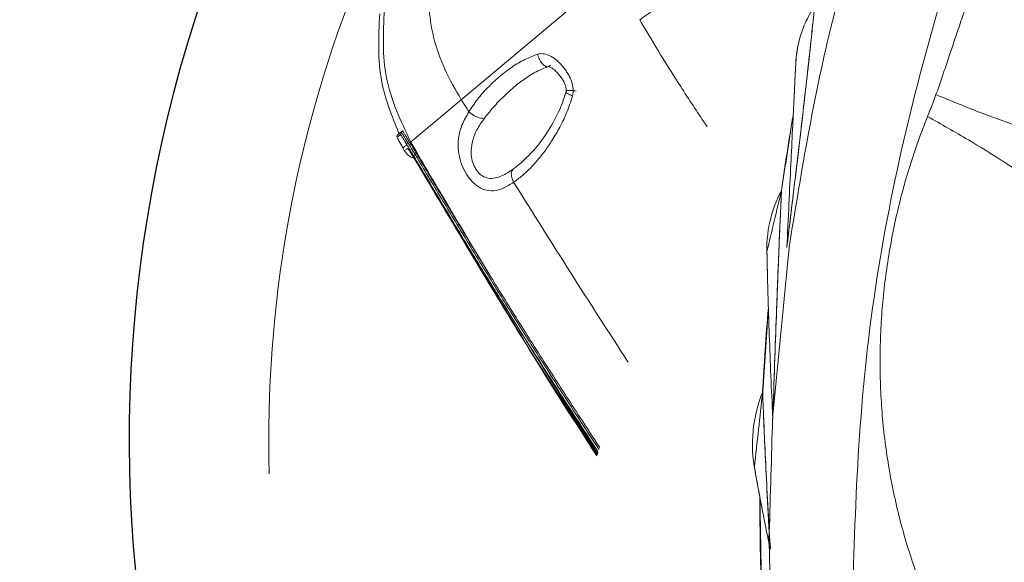
# Model space of a CAD drawing. Units: inches. Extents: x 21063 to 23100, y -9650 to -6719.
# Drawn here: x 21938 to 22080, y -9154 to -9076 of the extents above; entities that cross this region are included whole.
import ezdxf

# ---------------------------------------------------------------- set-up
doc = ezdxf.new("R2010")
doc.units = ezdxf.units.IN
doc.header["$MEASUREMENT"] = 0
doc.layers.get('0').update_dxf_attribs({"lineweight": 20})
doc.layers.get('Defpoints').update_dxf_attribs({"lineweight": 13})
doc.layers.add('DIMSION', color=7, linetype='Continuous', lineweight=9)
doc.styles.get("Standard").update_dxf_attribs({"font": 'ARIAL.TTF'})
doc.dimstyles.new('ypoc 700', dxfattribs={"dimtxt": 12, "dimasz": 15, "dimexe": 0.5, "dimexo": 0.5, "dimgap": 1.5, "dimtad": 1, "dimtoh": 1, "dimdec": 0, "dimzin": 0, "dimdsep": 46, "dimtxsty": 'Standard', "dimcen": 0.09, "dimclrt": 256, "dimadec": 0, "dimazin": 0, "dimtp": 0.01, "dimtm": 0.01, "dimtfac": 1, "dimtdec": 0, "dimtofl": 0, "dimtmove": 0, "dimatfit": 3, "dimfxl": 0, "dimtolj": 1, "dimtzin": 0, "dimarcsym": 0})

# ---------------------------------------------------------------- blocks, each defined once
blk = doc.blocks.new('*D104')
at = {"layer": 'Defpoints', "color": 0}
for p in [(22295.89, -9000.39), (22151.81, -9136.33), (21950.56, -9376.16), (22352.97, -9376.07)]:
    blk.add_point(p, dxfattribs=at)
at = {"layer": 'DIMSION', "color": 0, "lineweight": -2}
for p, q in [((21950.89, -9375.78), (22024.8, -9287.7)), ((22352.65, -9375.69), (22278.82, -9287.7))]:
    blk.add_line(p, q, dxfattribs=at)
blk.add_arc((22151.81, -9136.33), 198.09, 314.3396, 225.6604, dxfattribs=at)
at = {"layer": 'DIMSION', "color": 0}
for points in [[(22015.03, -9276.16), (22011.68, -9279.86), (22024.47, -9288.08)], [(22291.93, -9279.86), (22288.58, -9276.16), (22279.14, -9288.08)]]:
    blk.add_solid(points, dxfattribs=at)
at = {"layer": 'DIMSION', "insert": (22005.43, -8991.27), "char_height": 12.7, "attachment_point": 5, "rotation": 45.2574}
blk.add_mtext('\\A1;280°', dxfattribs=at)

msp = doc.modelspace()

# ---------------------------------------------------------------- linework, layer by layer
at = {"linetype": 'Continuous'}
for p, q in [((22023.59, -9068.86), (21994.13, -9093.59)), ((22009.3, -9085.42), (22009.32, -9085.41)), ((22016.62, -9086.2), (22016.62, -9086.2)), ((21993.05, -9091.88), (21992.37, -9092.45)), ((21995.06, -9095.14), (21994.89, -9095.28)), ((21995.79, -9097.58), (21995.79, -9097.58)), ((22046.32, -9132.52), (22046.32, -9132.52))]:
    msp.add_line(p, q, dxfattribs=at)
for centre, radius, start, end in [((22065.65, -9082.88), 16, 165.625, 177.0112), ((22374.5, -9145.65), 330, 170.2229, 172.1249), ((21992.56, -9092.68), 0.3, 130, 206.7959), ((21995.27, -9093.67), 2.2, 210.0687, 254.8957), ((22063.5, -9108.9), 18, 151.9454, 182.9612), ((22374.5, -9145.65), 330, 175.0806, 177.1848), ((22063.43, -9136.96), 20, 157.8928, 191.1439), ((22374.5, -9145.65), 330, 179.8279, 182.393)]:
    msp.add_arc(centre, radius, start, end, dxfattribs=at)
for points in [[(22057.67, -9168.43), (22060, -9123.01), (22069.09, -9078.11), (22084.78, -9034.59), (22102.4, -9000.47)], [(22048.7, -9108.67), (22054.43, -9078.22), (22068.8, -9033.56)], [(22027.2, -9075.88), (22030.68, -9073.38), (22033.55, -9070.79), (22035.71, -9068.21), (22037.08, -9065.72), (22037.61, -9063.42)], [(21996.59, -9069.31), (21997.54, -9078.37), (21999.15, -9082.98), (22001.51, -9087.39)], [(22074.98, -9071.81), (22074, -9074.49), (22073.11, -9077.06), (22072.26, -9079.57), (22071.44, -9082.02), (22070.64, -9084.4), (22069.84, -9086.66)], [(21989.79, -9075.02), (21990.08, -9084.86), (21992.51, -9092.12)], [(21990.45, -9074.46), (21990.76, -9084.26), (21994.25, -9093.48)], [(22048.38, -9108.64), (22049.3, -9101.06), (22050.11, -9094.26), (22050.8, -9088.36), (22051.36, -9083.45), (22051.79, -9079.48), (22052.11, -9076.48), (22052.32, -9074.58), (22052.38, -9073.93), (22052.32, -9074.58), (22052.11, -9076.48), (22051.79, -9079.48), (22051.36, -9083.45), (22050.8, -9088.36), (22050.11, -9094.26), (22049.3, -9101.06), (22048.38, -9108.64)], [(22052.38, -9073.94, -0.75), (22052.36, -9074.12, 3.24), (22052.21, -9075.56, 10.95), (22051.92, -9078.32, 18.15), (22051.49, -9082.28, 24.68), (22050.91, -9087.4, 30.47), (22050.2, -9093.56, 35.3), (22049.34, -9100.69, 39.01), (22048.38, -9108.64, 41.37)], [(22052.38, -9073.93), (22051.66, -9075.12), (22050.52, -9077.67), (22049.69, -9081.76), (22049.67, -9082.05)], [(22012.5, -9080.85), (22012.86, -9080.77), (22013.26, -9080.77), (22013.68, -9080.84), (22014.14, -9081.01), (22014.61, -9081.25), (22015.08, -9081.58)], [(22006.98, -9084.1), (22008.84, -9082.69), (22010.68, -9081.61), (22012.49, -9080.85)], [(22012.5, -9080.85), (22012.77, -9081.57), (22013.16, -9082.16), (22013.59, -9082.53), (22014.01, -9082.63), (22014.03, -9082.62)], [(22015.08, -9081.58), (22015.53, -9081.97), (22015.95, -9082.4), (22016.34, -9082.87), (22016.69, -9083.36), (22016.99, -9083.86), (22017.23, -9084.36), (22017.42, -9084.85), (22017.55, -9085.33)], [(22049.67, -9082.05), (22049.64, -9082.66), (22049.55, -9084.5), (22049.48, -9085.91)], [(22049.67, -9082.05), (22049.64, -9082.66)], [(22009.31, -9085.41), (22010.79, -9084.29), (22012.81, -9083.13), (22014.04, -9082.63)], [(22014.03, -9082.62), (22014.1, -9082.6)], [(22014.1, -9082.6), (22014.35, -9082.43)], [(22014.1, -9082.62), (22014.28, -9082.69), (22014.48, -9082.79), (22014.58, -9082.86)], [(22014.1, -9082.62), (22014.1, -9082.62)], [(22014.58, -9082.86), (22014.7, -9082.93), (22014.92, -9083.11), (22015.15, -9083.31), (22015.37, -9083.53), (22015.58, -9083.77), (22015.77, -9084.01), (22015.94, -9084.25), (22016.1, -9084.49), (22016.25, -9084.74), (22016.37, -9084.99), (22016.48, -9085.25), (22016.56, -9085.5), (22016.62, -9085.76), (22016.64, -9086), (22016.62, -9086.2)], [(22049.61, -9083.3), (22049.55, -9084.5)], [(22049.64, -9082.66), (22049.61, -9083.3)], [(22002.62, -9089.13), (22003.84, -9087.36), (22005.31, -9085.67), (22006.98, -9084.1)], [(22049.55, -9084.5), (22049.48, -9085.91)], [(22004.8, -9090.12), (22006.11, -9088.52), (22007.63, -9086.93), (22009.3, -9085.42)], [(22016.62, -9086.2), (22016.53, -9086.51)], [(22016.63, -9086.2), (22016.63, -9086.17), (22016.89, -9086.06)], [(22017.54, -9086.87), (22016.99, -9086.6), (22016.67, -9086.36), (22016.63, -9086.2)], [(22016.89, -9086.06), (22017.39, -9086.06), (22018.06, -9086.16)], [(22017.55, -9085.33), (22017.62, -9085.77)], [(22017.62, -9085.77), (22017.63, -9086.18), (22017.6, -9086.54)], [(22049.48, -9085.91), (22049.4, -9087.52), (22049.2, -9091.63), (22048.95, -9096.68), (22048.68, -9102.43), (22048.38, -9108.62)], [(22049.48, -9085.91), (22049.41, -9087.3)], [(22001.51, -9087.39), (22002.07, -9088.26), (22002.62, -9089.13)], [(22016.53, -9086.51), (22015.85, -9088.39), (22014.32, -9091.38), (22012.25, -9094.31), (22010.14, -9096.47)], [(22017.54, -9086.87), (22016.64, -9089.38), (22015.56, -9091.59), (22014.47, -9093.42), (22013.39, -9094.97), (22012.33, -9096.29), (22011.29, -9097.4), (22010.28, -9098.33)], [(22017.6, -9086.54), (22017.54, -9086.87)], [(22049.41, -9087.3), (22049.4, -9087.52), (22049.28, -9090.1)], [(22069.84, -9086.66), (22069.44, -9087.76), (22069.03, -9088.81), (22068.63, -9089.81)], [(22069.84, -9086.66), (22076.05, -9089.17), (22081.35, -9091.09), (22085.64, -9092.37), (22088.84, -9093)], [(22009.06, -9099.26), (22007.56, -9100.11), (22006.18, -9100.48), (22004.92, -9100.35), (22003.82, -9099.8), (22002.88, -9098.93), (22002.09, -9097.78), (22001.48, -9096.38), (22001.12, -9094.75), (22001.14, -9092.95), (22001.62, -9091.06), (22002.62, -9089.13)], [(22002.62, -9089.13), (22003.32, -9089.64), (22004.1, -9089.99), (22004.8, -9090.12)], [(22008.93, -9097.41), (22007.6, -9098.23), (22006.43, -9098.65), (22005.41, -9098.68), (22004.58, -9098.36), (22003.9, -9097.77), (22003.39, -9096.94), (22003.05, -9095.91), (22002.95, -9094.66), (22003.17, -9093.25), (22003.77, -9091.73), (22004.8, -9090.12)], [(22049.21, -9090.07), (22047.61, -9100.43)], [(22068.63, -9089.81), (22067.31, -9093.28), (22066.11, -9096.85), (22065.05, -9100.49), (22064.13, -9104.19), (22063.37, -9107.93), (22062.75, -9111.71), (22062.28, -9115.52), (22061.97, -9119.35), (22061.81, -9123.19), (22061.81, -9127.04), (22061.98, -9130.9), (22062.3, -9134.75), (22062.79, -9138.59), (22063.45, -9142.43), (22064.28, -9146.26), (22065.28, -9150.08), (22066.48, -9153.91), (22067.85, -9157.71), (22069.4, -9161.46), (22071.07, -9165.06), (22072.8, -9168.43)], [(22068.63, -9089.81), (22074.51, -9093.18), (22079.38, -9096.17), (22083.18, -9098.74), (22085.81, -9100.84)], [(21992.51, -9092.12), (21992.54, -9092.19)], [(21992.77, -9092.42), (21992.76, -9092.16), (21992.84, -9092.13)], [(21992.84, -9092.05), (21992.84, -9092.06)], [(21993.82, -9093.55), (21993.41, -9092.9), (21993.11, -9092.42), (21992.84, -9092.05)], [(21994.13, -9093.59), (21993.77, -9093), (21993.48, -9092.51), (21993.26, -9092.15), (21993.05, -9091.88)], [(21992.3, -9092.81), (21992.42, -9093.05)], [(21992.62, -9092.54), (21992.4, -9092.72)], [(21992.42, -9093.05), (21992.95, -9094.04)], [(21992.54, -9092.19), (21992.58, -9092.27)], [(21992.77, -9092.42), (21992.62, -9092.54)], [(21993.68, -9093.85), (21993.3, -9093.23), (21993.02, -9092.77), (21992.77, -9092.42)], [(21994.89, -9095.28), (21994.32, -9094.36), (21993.82, -9093.55)], [(21994.25, -9093.48), (21997.1, -9098.37), (22005.73, -9112.81)], [(21992.95, -9094.04), (21993.11, -9094.32)], [(21993.11, -9094.32), (21993.32, -9094.69)], [(21993.68, -9093.85), (21993.34, -9094.14), (21993.14, -9094.3)], [(21993.32, -9094.69), (21993.37, -9094.77)], [(21993.49, -9094.67), (21993.78, -9094.42)], [(21993.49, -9094.67), (21993.49, -9094.67)], [(21993.68, -9093.85), (21993.72, -9093.64), (21993.8, -9093.63)], [(21994.68, -9095.49), (21994.15, -9094.61), (21993.68, -9093.85)], [(21993.78, -9094.42), (21993.8, -9094.41)], [(21993.8, -9094.41), (21994.1, -9094.8), (21994.41, -9095.28)], [(21994.11, -9094.81), (21994.06, -9094.75), (21994.21, -9094.97), (21994.34, -9095.17)], [(21994.11, -9094.81), (21994.06, -9094.75), (21994.06, -9094.75)], [(21995.06, -9095.14), (21994.57, -9094.32), (21994.13, -9093.59)], [(21994.34, -9095.17), (21994.5, -9095.43), (21994.69, -9095.73), (21994.9, -9096.08), (21995.14, -9096.47), (21995.39, -9096.9), (21995.65, -9097.34), (21995.79, -9097.58)], [(21994.41, -9095.28), (21994.8, -9095.92), (21995.27, -9096.7), (21995.79, -9097.58)], [(21994.68, -9095.49), (21994.77, -9095.36), (21994.81, -9095.34)], [(22006.65, -9115.27), (22002.41, -9108.35), (21998.43, -9101.77), (21994.68, -9095.49)], [(22006.87, -9115.07), (22002.62, -9108.15), (21998.64, -9101.57), (21994.89, -9095.28)], [(22005.73, -9112.81), (22002.03, -9106.75), (21998.48, -9100.86), (21995.06, -9095.14)], [(21995.79, -9097.58), (22011.9, -9124.26)], [(22009.06, -9099.26), (22008.79, -9098.55), (22008.74, -9097.9), (22008.93, -9097.41)], [(22010.12, -9096.49), (22009.52, -9096.97), (22008.93, -9097.41)], [(22010.28, -9098.33), (22009.67, -9098.82), (22009.06, -9099.26)], [(22047.61, -9100.43), (22045.51, -9109.26)], [(22046.39, -9132.28, 45.5), (22046.65, -9124.39, 41.65), (22046.91, -9117.49, 36.63), (22047.13, -9111.64, 30.61), (22047.32, -9106.91, 23.73), (22047.48, -9103.39, 16.1), (22047.58, -9101.19, 7.87), (22047.61, -9100.43, -0.75)], [(22046.39, -9132.28), (22046.65, -9124.54), (22046.9, -9117.71), (22047.12, -9111.92), (22047.31, -9107.17), (22047.47, -9103.6), (22047.57, -9101.32), (22047.61, -9100.44)], [(22046.39, -9132.28), (22048.7, -9108.67)], [(22045.51, -9109.26), (22045.53, -9110)], [(22045.51, -9109.26), (22045.53, -9110.01), (22045.58, -9112.17), (22045.61, -9113.45)], [(22045.53, -9110), (22045.54, -9110.52)], [(22045.54, -9110.52), (22045.58, -9112.16)], [(22045.58, -9112.16), (22045.61, -9113.42)], [(22045.61, -9113.42), (22045.61, -9113.45)], [(22045.61, -9113.45), (22045.67, -9115.72)], [(22045.61, -9113.45), (22045.67, -9115.73), (22045.83, -9120.54), (22046.05, -9126.34), (22046.31, -9132.29)], [(22006.65, -9115.27), (22006.87, -9115.07)], [(22045.67, -9115.72), (22045.74, -9117.79)], [(22045.67, -9117.92), (22044.9, -9129.43)], [(22044.9, -9129.43), (22043.71, -9140.27)], [(22044.9, -9129.43, -0.75), (22044.93, -9130.32, 9.88), (22045.03, -9132.92, 20.09), (22045.21, -9137.1, 29.63), (22045.48, -9142.74, 38.31), (22045.85, -9149.69, 45.97)], [(22045.85, -9149.69), (22045.51, -9143.28), (22045.25, -9137.98), (22045.07, -9133.87), (22044.96, -9131.06), (22044.91, -9129.62)], [(22046.31, -9132.29), (22046.32, -9132.52)], [(22046.39, -9132.28), (22046.32, -9132.52)], [(22046.32, -9132.52), (22046.33, -9132.73)], [(22046.33, -9132.73), (22046.34, -9132.88)], [(22046.33, -9133.3), (22046.35, -9133.05)], [(22046.35, -9132.81), (22046.34, -9132.88)], [(22046.34, -9132.88), (22046.34, -9133.02)], [(22046.34, -9133.02), (22046.36, -9133.3)], [(22046.38, -9132.75), (22046.35, -9132.81)], [(22046.35, -9132.95, 45.52), (22046.35, -9133.07, 45.64), (22046.36, -9133.19, 45.76), (22046.36, -9133.32, 45.88)], [(22046.36, -9133.32, 45.88), (22046.37, -9132.97, 45.75), (22046.38, -9132.63, 45.63), (22046.39, -9132.28, 45.5)], [(22046.36, -9133.32), (22046.37, -9133.02), (22046.37, -9132.88)], [(22046.37, -9132.88), (22046.38, -9132.75)], [(22046.38, -9132.52), (22046.39, -9132.28)], [(22046.38, -9132.75), (22046.38, -9132.52)], [(22045.85, -9149.69), (22046.33, -9133.3)], [(22043.71, -9140.27), (22043.89, -9141.31)], [(22043.71, -9140.27), (22043.84, -9141.03), (22044.2, -9143)], [(22043.89, -9141.31), (22043.95, -9141.64), (22044.02, -9142.01)], [(22044.02, -9142.01), (22044.29, -9143.48)], [(22044.2, -9143), (22044.29, -9143.48)], [(22044.29, -9143.48), (22044.83, -9146.33), (22045.51, -9149.76)], [(22044.29, -9143.48), (22044.46, -9144.4)], [(22044.46, -9144.4), (22044.53, -9144.75)], [(22044.5, -9144.74), (22044.78, -9159.43)], [(22045.51, -9149.76), (22045.62, -9150.27)], [(22045.71, -9150.65), (22045.85, -9149.69)], [(22045.78, -9150.58), (22045.89, -9150.22)], [(22045.89, -9150.22), (22045.85, -9149.69)], [(22045.85, -9149.69, 45.97), (22045.9, -9150.47, 46.68), (22045.97, -9151.26, 47.39), (22046.04, -9152.08, 48.1)], [(22045.95, -9151.12), (22045.89, -9150.22)], [(22045.62, -9150.27), (22045.73, -9150.83)], [(22045.73, -9150.83), (22045.71, -9150.65)], [(22045.73, -9150.83), (22045.74, -9150.89), (22045.79, -9151.12)], [(22045.79, -9151.12), (22045.78, -9150.58)], [(22045.79, -9151.12), (22045.82, -9151.25)], [(22045.82, -9151.25), (22045.93, -9151.7)], [(22045.96, -9151.81, 47.35), (22045.9, -9151.58, 46.7), (22045.85, -9151.33, 46)], [(22045.86, -9152.08), (22045.85, -9151.4)], [(22046.04, -9152.08), (22046, -9151.61), (22045.95, -9151.12)], [(22046.2, -9165.06), (22045.86, -9152.08)], [(22045.93, -9151.7), (22046.04, -9152.07)], [(22046.04, -9152.08, 48.1), (22045.97, -9151.83, 47.4), (22045.96, -9151.81, 47.35)], [(22072.8, -9168.43), (22077.42, -9163.85), (22081.25, -9159.82), (22084.15, -9156.48), (22086.04, -9153.95)]]:
    msp.add_spline(points, degree=3, dxfattribs=at)
for points, knots in [([(22027.2, -9075.88), (22028.07, -9077.36), (22029.91, -9080.49), (22033, -9085.38), (22035.39, -9089), (22036.74, -9091), (22036.9, -9091.23)], [0, 0, 0, 0, 5.159796, 10.892773, 17.345455, 18.15743, 18.15743, 18.15743, 18.15743]), ([(21995.79, -9097.58), (22001.08, -9106.46), (22009.29, -9120.28), (22017.92, -9133.85), (22021.05, -9138.65)], [0, 0, 0, 0, 31.011898, 48.221416, 48.221416, 48.221416, 48.221416]), ([(22021.46, -9137.43), (22020.5, -9135.98), (22018.08, -9132.29), (22014.23, -9126.34), (22009.94, -9119.59), (22007.13, -9115.07), (22005.73, -9112.81)], [49.997034, 49.997034, 49.997034, 49.997034, 55.221516, 63.248127, 71.239054, 79.213664, 79.213664, 79.213664, 79.213664]), ([(22021.24, -9138.08), (22020.95, -9137.63), (22019.67, -9135.69), (22017.51, -9132.39), (22014.87, -9128.3), (22012.5, -9124.59), (22010.36, -9121.22), (22008.44, -9118.16), (22007.23, -9116.2), (22006.65, -9115.27)], [49.610536, 49.610536, 49.610536, 49.610536, 51.203708, 56.58483, 61.442535, 65.825849, 69.790641, 73.392901, 76.688439, 76.688439, 76.688439, 76.688439]), ([(22006.65, -9115.27), (22011.33, -9122.81), (22016.11, -9130.53), (22021.06, -9138.12), (22021.17, -9138.29)], [0, 0, 0, 0, 26.625356, 27.215234, 27.215234, 27.215234, 27.215234]), ([(22021.36, -9137.72), (22021.1, -9137.34), (22019.86, -9135.45), (22017.74, -9132.2), (22015.1, -9128.11), (22012.72, -9124.4), (22010.59, -9121.03), (22008.66, -9117.96), (22007.45, -9116.01), (22006.87, -9115.07)], [49.837353, 49.837353, 49.837353, 49.837353, 51.226441, 56.61042, 61.470801, 65.856611, 69.823728, 73.428157, 76.725734, 76.725734, 76.725734, 76.725734])]:
    msp.add_open_spline(points, degree=3, knots=knots, dxfattribs=at)
for points in [[(22009.06, -9099.26), (22014.5, -9107.94), (22019.94, -9116.61), (22025.56, -9125.15)], [(22011.9, -9124.26), (22014.97, -9129), (22018.04, -9133.74), (22021.11, -9138.47)]]:
    msp.add_open_spline(points, degree=3, dxfattribs=at)
at = {"layer": 'DIMSION'}
msp.add_arc((22151.81, -9136.33), 177.99, 89.7834, 181.5745, dxfattribs=at)

# ---------------------------------------------------------------- dimensions: what is measured, and where the dimension line sits
dim = msp.add_angular_dim_3p(base=(22295.89, -9000.39), center=(22151.81, -9136.33), p1=(22352.97, -9376.07), p2=(21950.56, -9376.16), dimstyle='ypoc 700', override={"dimtxt": 12.7}, dxfattribs=at)
dim.commit()
dim.dimension.update_dxf_attribs({"geometry": '*D104', "text_midpoint": (22011.1, -8996.89), "dimtype": 165})

doc.saveas('drawing.dxf')
